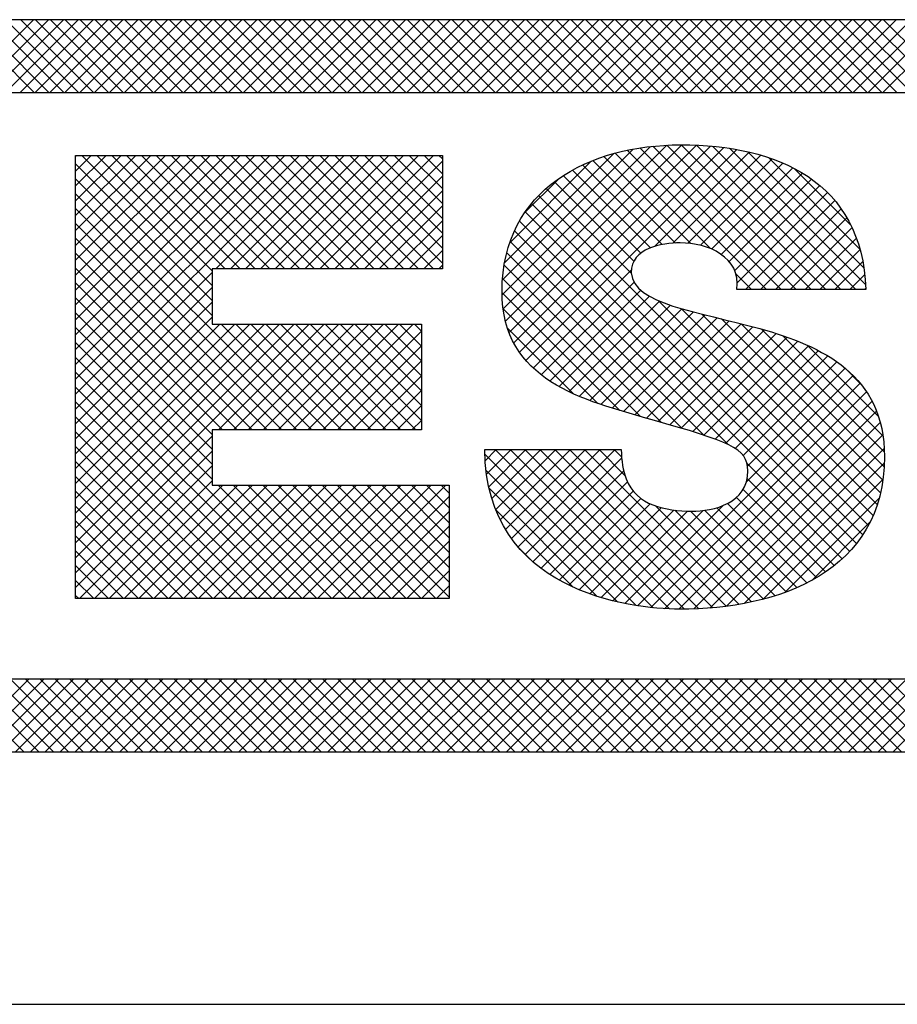
# Model space of a CAD drawing. Extents: x 0 to 51, y 0 to 33.
# Drawn here: x 47.7 to 47.9, y 18.7 to 18.9 of the extents above; entities that cross this region are included whole.
import ezdxf
from ezdxf.enums import TextEntityAlignment as Align

# ---------------------------------------------------------------- set-up
doc = ezdxf.new("R2010")
doc.units = 0
doc.header["$LTSCALE"] = 0.25
doc.header["$MEASUREMENT"] = 0
doc.layers.add('FORMAT SHEET 2', color=6, linetype='CONTINUOUS')
doc.styles.add('RD25', font='ROMAND.shx', dxfattribs={"height": 0.25})
doc.styles.add('RS10', font='ROMANS.shx', dxfattribs={"height": 0.1})

# ---------------------------------------------------------------- blocks, each defined once
blk = doc.blocks.new('SHEET 2')
at = {"layer": 'FORMAT SHEET 2', "color": 11}
for p, q in [((29.62351, 3.19084), (29.64516, 3.21248)), ((29.64529, 3.19084), (29.62365, 3.21248)), ((29.62793, 3.19084), (29.64958, 3.21248)), ((29.64971, 3.19084), (29.62807, 3.21248)), ((29.63235, 3.19084), (29.654, 3.21248)), ((29.65413, 3.19084), (29.63249, 3.21248)), ((29.63677, 3.19084), (29.65842, 3.21248)), ((29.65855, 3.19084), (29.63691, 3.21248)), ((29.64119, 3.19084), (29.66284, 3.21248)), ((29.66297, 3.19084), (29.64133, 3.21248)), ((29.64561, 3.19084), (29.66726, 3.21248)), ((29.66739, 3.19084), (29.64574, 3.21248)), ((29.65003, 3.19084), (29.67168, 3.21248)), ((29.67181, 3.19084), (29.65016, 3.21248)), ((29.65445, 3.19084), (29.67609, 3.21248)), ((29.67623, 3.19084), (29.65458, 3.21248)), ((29.65887, 3.19084), (29.68051, 3.21248)), ((29.68065, 3.19084), (29.659, 3.21248)), ((29.66329, 3.19084), (29.68493, 3.21248)), ((29.68507, 3.19084), (29.66342, 3.21248)), ((29.66771, 3.19084), (29.68935, 3.21248)), ((29.68949, 3.19084), (29.66784, 3.21248)), ((29.67213, 3.19084), (29.69377, 3.21248)), ((29.69391, 3.19084), (29.67226, 3.21248)), ((29.67655, 3.19084), (29.69819, 3.21248)), ((29.69833, 3.19084), (29.67668, 3.21248)), ((29.68097, 3.19084), (29.70261, 3.21248)), ((29.70274, 3.19084), (29.6811, 3.21248)), ((29.68539, 3.19084), (29.70703, 3.21248)), ((29.70716, 3.19084), (29.68552, 3.21248)), ((29.68981, 3.19084), (29.71145, 3.21248)), ((29.71158, 3.19084), (29.68994, 3.21248)), ((29.69423, 3.19084), (29.71587, 3.21248)), ((29.716, 3.19084), (29.69436, 3.21248)), ((29.69864, 3.19084), (29.72029, 3.21248)), ((29.72042, 3.19084), (29.69878, 3.21248)), ((29.70306, 3.19084), (29.72471, 3.21248)), ((29.72484, 3.19084), (29.7032, 3.21248)), ((29.70748, 3.19084), (29.72913, 3.21248)), ((29.72926, 3.19084), (29.70762, 3.21248)), ((29.7119, 3.19084), (29.73355, 3.21248)), ((29.73368, 3.19084), (29.71204, 3.21248)), ((29.71632, 3.19084), (29.73797, 3.21248)), ((29.7381, 3.19084), (29.71646, 3.21248)), ((29.72074, 3.19084), (29.74239, 3.21248)), ((29.74252, 3.19084), (29.72087, 3.21248)), ((29.72516, 3.19084), (29.74681, 3.21248)), ((29.74694, 3.19084), (29.72529, 3.21248)), ((29.72958, 3.19084), (29.75122, 3.21248)), ((29.75136, 3.19084), (29.72971, 3.21248)), ((29.734, 3.19084), (29.75564, 3.21248)), ((29.75578, 3.19084), (29.73413, 3.21248)), ((29.73842, 3.19084), (29.76006, 3.21248)), ((29.7602, 3.19084), (29.73855, 3.21248)), ((29.74284, 3.19084), (29.76448, 3.21248)), ((29.76462, 3.19084), (29.74297, 3.21248)), ((29.74726, 3.19084), (29.7689, 3.21248)), ((29.76904, 3.19084), (29.74739, 3.21248)), ((29.75168, 3.19084), (29.77332, 3.21248)), ((29.77346, 3.19084), (29.75181, 3.21248)), ((29.7561, 3.19084), (29.77774, 3.21248)), ((29.77787, 3.19084), (29.75623, 3.21248)), ((29.76052, 3.19084), (29.78216, 3.21248)), ((29.78229, 3.19084), (29.76065, 3.21248)), ((29.76494, 3.19084), (29.78658, 3.21248)), ((29.78671, 3.19084), (29.76507, 3.21248)), ((29.76936, 3.19084), (29.791, 3.21248)), ((29.79113, 3.19084), (29.76949, 3.21248)), ((29.77377, 3.19084), (29.79542, 3.21248)), ((29.79555, 3.19084), (29.77391, 3.21248)), ((29.77819, 3.19084), (29.79984, 3.21248)), ((29.79997, 3.19084), (29.77833, 3.21248)), ((29.78261, 3.19084), (29.80426, 3.21248)), ((29.80439, 3.19084), (29.78275, 3.21248)), ((29.78703, 3.19084), (29.80868, 3.21248)), ((29.80881, 3.19084), (29.78717, 3.21248)), ((29.79145, 3.19084), (29.8131, 3.21248)), ((29.81323, 3.19084), (29.79159, 3.21248)), ((29.79587, 3.19084), (29.81752, 3.21248)), ((29.81765, 3.19084), (29.79601, 3.21248)), ((29.80029, 3.19084), (29.82194, 3.21248)), ((29.82207, 3.19084), (29.80042, 3.21248)), ((29.80471, 3.19084), (29.82635, 3.21248)), ((29.82649, 3.19084), (29.80484, 3.21248)), ((29.80913, 3.19084), (29.83077, 3.21248)), ((29.83091, 3.19084), (29.80926, 3.21248)), ((29.81355, 3.19084), (29.83519, 3.21248)), ((29.83533, 3.19084), (29.81368, 3.21248)), ((29.81797, 3.19084), (29.83961, 3.21248)), ((29.83975, 3.19084), (29.8181, 3.21248)), ((29.82239, 3.19084), (29.84403, 3.21248)), ((29.84417, 3.19084), (29.82252, 3.21248)), ((29.82681, 3.19084), (29.84845, 3.21248)), ((29.84859, 3.19084), (29.82694, 3.21248)), ((29.83123, 3.19084), (29.85287, 3.21248)), ((29.853, 3.19084), (29.83136, 3.21248)), ((29.83565, 3.19084), (29.85729, 3.21248)), ((29.85742, 3.19084), (29.83578, 3.21248)), ((29.84007, 3.19084), (29.86171, 3.21248)), ((29.86184, 3.19084), (29.8402, 3.21248)), ((29.84449, 3.19084), (29.86613, 3.21248)), ((29.86626, 3.19084), (29.84462, 3.21248)), ((29.8489, 3.19084), (29.87055, 3.21248)), ((29.87068, 3.19084), (29.84904, 3.21248)), ((29.85332, 3.19084), (29.87497, 3.21248)), ((29.8751, 3.19084), (29.85346, 3.21248)), ((29.85774, 3.19084), (29.87939, 3.21248)), ((29.87952, 3.19084), (29.85788, 3.21248)), ((29.86216, 3.19084), (29.88381, 3.21248)), ((29.88394, 3.19084), (29.8623, 3.21248)), ((29.86658, 3.19084), (29.88823, 3.21248)), ((29.88836, 3.19084), (29.86672, 3.21248)), ((29.871, 3.19084), (29.89265, 3.21248)), ((29.89278, 3.19084), (29.87114, 3.21248)), ((29.87542, 3.19084), (29.89707, 3.21248)), ((29.8972, 3.19084), (29.87555, 3.21248)), ((29.87984, 3.19084), (29.90148, 3.21248)), ((29.90162, 3.19084), (29.87997, 3.21248)), ((29.88426, 3.19084), (29.9059, 3.21248)), ((29.90604, 3.19084), (29.88439, 3.21248)), ((29.88868, 3.19084), (29.91032, 3.21248)), ((29.91046, 3.19084), (29.88881, 3.21248)), ((29.8931, 3.19084), (29.91474, 3.21248)), ((29.91488, 3.19084), (29.89323, 3.21248)), ((29.89752, 3.19084), (29.91916, 3.21248)), ((29.9193, 3.19084), (29.89765, 3.21248)), ((29.78436, 3.13072), (29.82846, 3.17481)), ((29.78447, 3.13524), (29.82328, 3.17405)), ((29.78468, 3.12661), (29.83327, 3.1752)), ((29.78538, 3.1229), (29.83779, 3.17531)), ((29.78644, 3.11953), (29.84212, 3.17521)), ((29.78782, 3.11649), (29.84627, 3.17494)), ((29.78948, 3.11374), (29.85026, 3.17451)), ((29.79142, 3.11125), (29.85408, 3.17392)), ((29.86289, 3.13234), (29.82153, 3.1737)), ((29.86731, 3.13234), (29.82526, 3.17439)), ((29.87173, 3.13234), (29.82918, 3.17489)), ((29.87615, 3.13234), (29.83328, 3.17521)), ((29.88057, 3.13234), (29.8376, 3.17531)), ((29.88499, 3.13234), (29.84212, 3.17521)), ((29.88941, 3.13234), (29.84685, 3.17489)), ((29.89236, 3.13381), (29.85188, 3.17428)), ((29.65766, 3.17195), (29.65789, 3.17218)), ((29.65766, 3.16753), (29.6623, 3.17218)), ((29.65766, 3.16311), (29.66672, 3.17218)), ((29.65766, 3.15869), (29.67114, 3.17218)), ((29.65766, 3.15427), (29.67556, 3.17218)), ((29.65766, 3.14985), (29.67998, 3.17218)), ((29.65766, 3.14543), (29.6844, 3.17218)), ((29.65766, 3.14101), (29.68882, 3.17218)), ((29.65766, 3.13659), (29.69324, 3.17218)), ((29.65766, 3.13217), (29.69766, 3.17218)), ((29.65766, 3.12775), (29.70208, 3.17218)), ((29.65766, 3.12333), (29.7065, 3.17218)), ((29.65766, 3.11891), (29.71092, 3.17218)), ((29.65766, 3.11449), (29.71534, 3.17218)), ((29.65766, 3.11008), (29.71976, 3.17218)), ((29.65766, 3.10566), (29.72418, 3.17218)), ((29.65766, 3.10124), (29.7286, 3.17218)), ((29.69823, 3.13348), (29.65953, 3.17218)), ((29.69823, 3.1379), (29.66395, 3.17218)), ((29.70212, 3.13843), (29.66837, 3.17218)), ((29.70654, 3.13843), (29.67279, 3.17218)), ((29.71096, 3.13843), (29.67721, 3.17218)), ((29.71538, 3.13843), (29.68163, 3.17218)), ((29.7198, 3.13843), (29.68605, 3.17218)), ((29.72422, 3.13843), (29.69047, 3.17218)), ((29.72864, 3.13843), (29.69489, 3.17218)), ((29.69927, 3.13843), (29.73302, 3.17218)), ((29.73306, 3.13843), (29.69931, 3.17218)), ((29.70369, 3.13843), (29.73743, 3.17218)), ((29.73747, 3.13843), (29.70373, 3.17218)), ((29.70811, 3.13843), (29.74185, 3.17218)), ((29.74189, 3.13843), (29.70815, 3.17218)), ((29.71253, 3.13843), (29.74627, 3.17218)), ((29.74631, 3.13843), (29.71257, 3.17218)), ((29.71695, 3.13843), (29.75069, 3.17218)), ((29.75073, 3.13843), (29.71699, 3.17218)), ((29.72137, 3.13843), (29.75511, 3.17218)), ((29.75515, 3.13843), (29.72141, 3.17218)), ((29.72579, 3.13843), (29.75953, 3.17218)), ((29.75957, 3.13843), (29.72583, 3.17218)), ((29.73021, 3.13843), (29.76395, 3.17218)), ((29.76399, 3.13843), (29.73025, 3.17218)), ((29.76665, 3.14019), (29.73466, 3.17218)), ((29.76665, 3.14461), (29.73908, 3.17218)), ((29.76665, 3.14903), (29.7435, 3.17218)), ((29.76665, 3.15345), (29.74792, 3.17218)), ((29.76665, 3.15787), (29.75234, 3.17218)), ((29.76665, 3.16229), (29.75676, 3.17218)), ((29.76665, 3.16671), (29.76118, 3.17218)), ((29.76665, 3.17113), (29.7656, 3.17218)), ((29.78508, 3.14028), (29.81755, 3.17274)), ((29.83584, 3.14614), (29.81131, 3.17066)), ((29.8404, 3.14599), (29.81456, 3.17183)), ((29.84632, 3.14449), (29.81796, 3.17285)), ((29.82976, 3.14518), (29.85774, 3.17316)), ((29.8351, 3.14609), (29.86124, 3.17224)), ((29.8395, 3.14608), (29.86458, 3.17116)), ((29.89185, 3.13873), (29.85733, 3.17326)), ((29.89067, 3.14433), (29.86346, 3.17155)), ((29.69823, 3.12906), (29.65766, 3.16964)), ((29.73463, 3.13843), (29.76665, 3.17045)), ((29.78662, 3.14623), (29.81087, 3.17048)), ((29.82842, 3.14472), (29.8053, 3.16783)), ((29.83187, 3.14569), (29.80823, 3.16932)), ((29.84331, 3.14547), (29.86775, 3.16991)), ((29.84662, 3.14436), (29.87076, 3.1685)), ((29.88799, 3.15144), (29.8711, 3.16832)), ((29.69823, 3.12464), (29.65766, 3.16522)), ((29.73904, 3.13843), (29.76665, 3.16603)), ((29.79094, 3.15497), (29.80137, 3.1654)), ((29.82557, 3.14314), (29.80254, 3.16618)), ((29.84943, 3.14275), (29.8736, 3.16692)), ((29.85179, 3.14069), (29.87626, 3.16516)), ((29.82273, 3.13714), (29.79749, 3.16238)), ((29.82352, 3.14077), (29.79993, 3.16436)), ((29.85349, 3.13797), (29.87875, 3.16323)), ((29.72779, 3.09066), (29.65766, 3.1608)), ((29.74346, 3.13843), (29.76665, 3.16161)), ((29.89319, 3.06227), (29.79522, 3.16023)), ((29.85421, 3.13427), (29.88105, 3.16111)), ((29.72337, 3.09066), (29.65766, 3.15638)), ((29.74788, 3.13843), (29.76665, 3.15719)), ((29.89154, 3.0595), (29.79313, 3.15791)), ((29.8567, 3.13234), (29.88317, 3.15881)), ((29.86112, 3.13234), (29.88509, 3.15632)), ((29.88968, 3.05693), (29.79123, 3.15539)), ((29.86554, 3.13234), (29.88682, 3.15362)), ((29.71895, 3.09066), (29.65766, 3.15196)), ((29.7523, 3.13843), (29.76665, 3.15278)), ((29.88765, 3.05455), (29.78952, 3.15268)), ((29.86996, 3.13234), (29.88833, 3.15072)), ((29.71453, 3.09066), (29.65766, 3.14754)), ((29.75672, 3.13843), (29.76665, 3.14836)), ((29.85149, 3.08629), (29.78802, 3.14975)), ((29.87438, 3.13234), (29.88963, 3.14759)), ((29.84429, 3.08907), (29.78675, 3.14661)), ((29.8788, 3.13234), (29.8907, 3.14424)), ((29.71011, 3.09066), (29.65766, 3.14312)), ((29.76114, 3.13843), (29.76665, 3.14394)), ((29.83789, 3.09105), (29.78572, 3.14322)), ((29.70569, 3.09066), (29.65766, 3.1387)), ((29.76556, 3.13843), (29.76665, 3.13952)), ((29.83167, 3.09285), (29.78496, 3.13956)), ((29.88321, 3.13234), (29.89153, 3.14065)), ((29.65766, 3.09682), (29.69823, 3.13739)), ((29.8255, 3.0946), (29.78449, 3.13561)), ((29.79359, 3.10901), (29.82276, 3.13817)), ((29.85847, 3.13234), (29.85384, 3.13697)), ((29.88763, 3.13234), (29.8921, 3.13681)), ((29.70127, 3.09066), (29.65766, 3.13428)), ((29.65766, 3.0924), (29.69823, 3.13297)), ((29.79598, 3.10698), (29.82355, 3.13455)), ((29.89205, 3.13234), (29.89241, 3.1327)), ((29.69823, 3.08929), (29.65766, 3.12986)), ((29.81929, 3.09639), (29.78435, 3.13133)), ((29.79856, 3.10514), (29.82556, 3.13214)), ((29.80132, 3.10348), (29.82817, 3.13033)), ((29.65766, 3.08798), (29.69823, 3.12855)), ((29.80423, 3.10197), (29.83115, 3.12889)), ((29.80728, 3.1006), (29.83436, 3.12768)), ((29.89462, 3.06525), (29.83087, 3.129)), ((29.69823, 3.08487), (29.65766, 3.12544)), ((29.65766, 3.08356), (29.69823, 3.12413)), ((29.81277, 3.09849), (29.78468, 3.12658)), ((29.81044, 3.09934), (29.83772, 3.12662)), ((29.81369, 3.09817), (29.84119, 3.12567)), ((29.81702, 3.09709), (29.84471, 3.12477)), ((29.82041, 3.09606), (29.84827, 3.12391)), ((29.89583, 3.06847), (29.83765, 3.12664)), ((29.89679, 3.07193), (29.84369, 3.12503)), ((29.65766, 3.07914), (29.70053, 3.12201)), ((29.65766, 3.07472), (29.70495, 3.12201)), ((29.65766, 3.0703), (29.70937, 3.12201)), ((29.65766, 3.06588), (29.71379, 3.12201)), ((29.65766, 3.06146), (29.71821, 3.12201)), ((29.65766, 3.05704), (29.72263, 3.12201)), ((29.65766, 3.05262), (29.72705, 3.12201)), ((29.69823, 3.08045), (29.65766, 3.12102)), ((29.70011, 3.09066), (29.73146, 3.12201)), ((29.73221, 3.09066), (29.70086, 3.12201)), ((29.70453, 3.09066), (29.73588, 3.12201)), ((29.73663, 3.09066), (29.70528, 3.12201)), ((29.70895, 3.09066), (29.7403, 3.12201)), ((29.74105, 3.09066), (29.7097, 3.12201)), ((29.71337, 3.09066), (29.74472, 3.12201)), ((29.74547, 3.09066), (29.71412, 3.12201)), ((29.71779, 3.09066), (29.74914, 3.12201)), ((29.74989, 3.09066), (29.71854, 3.12201)), ((29.72221, 3.09066), (29.75356, 3.12201)), ((29.75431, 3.09066), (29.72296, 3.12201)), ((29.72663, 3.09066), (29.75798, 3.12201)), ((29.75873, 3.09066), (29.72738, 3.12201)), ((29.76038, 3.09343), (29.7318, 3.12201)), ((29.76038, 3.09785), (29.73622, 3.12201)), ((29.76038, 3.10227), (29.74064, 3.12201)), ((29.76038, 3.10669), (29.74505, 3.12201)), ((29.76038, 3.11111), (29.74947, 3.12201)), ((29.76038, 3.11553), (29.75389, 3.12201)), ((29.76038, 3.11995), (29.75831, 3.12201)), ((29.80544, 3.10141), (29.78596, 3.12088)), ((29.82384, 3.09507), (29.85183, 3.12305)), ((29.82729, 3.09409), (29.85537, 3.12218)), ((29.83073, 3.09312), (29.85889, 3.12127)), ((29.89748, 3.07566), (29.84953, 3.12361)), ((29.89787, 3.07968), (29.85538, 3.12218)), ((29.73105, 3.09066), (29.76038, 3.11999)), ((29.83417, 3.09213), (29.86235, 3.12031)), ((29.83759, 3.09113), (29.86574, 3.11929)), ((29.84099, 3.09011), (29.86905, 3.11818)), ((29.89794, 3.08403), (29.86138, 3.12059)), ((29.89752, 3.08887), (29.86777, 3.11862)), ((29.69823, 3.07603), (29.65766, 3.1166)), ((29.73547, 3.09066), (29.76038, 3.11557)), ((29.84434, 3.08905), (29.87226, 3.11697)), ((29.84762, 3.08791), (29.87535, 3.11564)), ((29.89617, 3.09464), (29.87502, 3.11579)), ((29.72934, 3.0405), (29.65766, 3.11218)), ((29.85076, 3.08663), (29.87832, 3.11419)), ((29.85364, 3.08509), (29.88115, 3.1126)), ((29.73989, 3.09066), (29.76038, 3.11115)), ((29.85599, 3.08302), (29.88382, 3.11085)), ((29.72492, 3.0405), (29.65766, 3.10776)), ((29.74431, 3.09066), (29.76038, 3.10673)), ((29.85692, 3.07511), (29.88863, 3.10682)), ((29.85729, 3.0799), (29.88632, 3.10893)), ((29.89079, 3.10444), (29.88624, 3.10899)), ((29.7205, 3.0405), (29.65766, 3.10334)), ((29.8246, 3.03837), (29.89074, 3.10451)), ((29.74873, 3.09066), (29.76038, 3.10231)), ((29.82851, 3.03786), (29.89262, 3.10197)), ((29.71608, 3.0405), (29.65766, 3.09893)), ((29.75315, 3.09066), (29.76038, 3.09789)), ((29.83258, 3.03751), (29.89426, 3.09919)), ((29.71166, 3.0405), (29.65766, 3.09451)), ((29.83685, 3.03737), (29.89563, 3.09615)), ((29.75757, 3.09066), (29.76038, 3.09347)), ((29.84135, 3.03744), (29.89672, 3.09281)), ((29.70724, 3.0405), (29.65766, 3.09009)), ((29.65766, 3.0482), (29.69823, 3.08878)), ((29.84604, 3.03772), (29.89748, 3.08915)), ((29.70282, 3.0405), (29.65766, 3.08567)), ((29.65766, 3.04378), (29.69823, 3.08436)), ((29.82421, 3.03844), (29.77922, 3.08343)), ((29.77931, 3.08147), (29.7826, 3.08476)), ((29.77972, 3.07746), (29.78702, 3.08476)), ((29.78039, 3.07371), (29.79144, 3.08476)), ((29.78131, 3.07021), (29.79586, 3.08476)), ((29.82929, 3.03778), (29.7823, 3.08476)), ((29.78246, 3.06694), (29.80028, 3.08476)), ((29.78382, 3.06388), (29.8047, 3.08476)), ((29.78539, 3.06103), (29.80912, 3.08476)), ((29.83405, 3.03743), (29.78672, 3.08476)), ((29.78716, 3.05838), (29.81354, 3.08476)), ((29.7891, 3.05591), (29.81796, 3.08476)), ((29.83853, 3.03737), (29.79114, 3.08476)), ((29.84282, 3.03751), (29.79556, 3.08476)), ((29.84695, 3.0378), (29.79998, 3.08476)), ((29.85093, 3.03823), (29.8044, 3.08476)), ((29.85478, 3.03881), (29.80882, 3.08476)), ((29.82087, 3.07713), (29.81324, 3.08476)), ((29.81985, 3.08258), (29.81766, 3.08476)), ((29.85098, 3.03824), (29.89789, 3.08515)), ((29.6984, 3.0405), (29.65766, 3.08125)), ((29.65879, 3.0405), (29.69823, 3.07994)), ((29.79122, 3.05361), (29.81987, 3.08226)), ((29.85623, 3.03907), (29.89792, 3.08076)), ((29.88543, 3.05235), (29.85715, 3.08063)), ((29.81873, 3.0395), (29.77956, 3.07867)), ((29.79351, 3.05148), (29.8205, 3.07846)), ((29.69398, 3.0405), (29.65766, 3.07683)), ((29.66321, 3.0405), (29.69823, 3.07552)), ((29.66763, 3.0405), (29.70138, 3.07425)), ((29.67205, 3.0405), (29.7058, 3.07425)), ((29.67647, 3.0405), (29.71022, 3.07425)), ((29.68089, 3.0405), (29.71464, 3.07425)), ((29.68531, 3.0405), (29.71906, 3.07425)), ((29.68973, 3.0405), (29.72348, 3.07425)), ((29.69415, 3.0405), (29.7279, 3.07425)), ((29.69857, 3.0405), (29.73232, 3.07425)), ((29.73376, 3.0405), (29.70001, 3.07425)), ((29.70299, 3.0405), (29.73674, 3.07425)), ((29.73818, 3.0405), (29.70443, 3.07425)), ((29.70741, 3.0405), (29.74115, 3.07425)), ((29.74259, 3.0405), (29.70885, 3.07425)), ((29.71183, 3.0405), (29.74557, 3.07425)), ((29.74701, 3.0405), (29.71327, 3.07425)), ((29.71625, 3.0405), (29.74999, 3.07425)), ((29.75143, 3.0405), (29.71769, 3.07425)), ((29.72067, 3.0405), (29.75441, 3.07425)), ((29.75585, 3.0405), (29.72211, 3.07425)), ((29.72509, 3.0405), (29.75883, 3.07425)), ((29.76027, 3.0405), (29.72653, 3.07425)), ((29.7295, 3.0405), (29.76325, 3.07425)), ((29.76469, 3.0405), (29.73094, 3.07425)), ((29.73392, 3.0405), (29.76767, 3.07425)), ((29.76868, 3.04094), (29.73536, 3.07425)), ((29.76868, 3.04536), (29.73978, 3.07425)), ((29.76868, 3.04977), (29.7442, 3.07425)), ((29.76868, 3.05419), (29.74862, 3.07425)), ((29.76868, 3.05861), (29.75304, 3.07425)), ((29.76868, 3.06303), (29.75746, 3.07425)), ((29.76868, 3.06745), (29.76188, 3.07425)), ((29.76868, 3.07187), (29.7663, 3.07425)), ((29.79596, 3.04951), (29.82162, 3.07517)), ((29.88304, 3.05032), (29.85718, 3.07618)), ((29.86193, 3.04034), (29.89751, 3.07593)), ((29.68956, 3.0405), (29.65766, 3.07241)), ((29.81264, 3.04117), (29.78047, 3.07334)), ((29.79857, 3.0477), (29.82332, 3.07244)), ((29.88049, 3.04845), (29.85598, 3.07295)), ((29.73834, 3.0405), (29.76868, 3.07084)), ((29.80133, 3.04603), (29.82559, 3.0703)), ((29.80423, 3.04451), (29.82838, 3.06867)), ((29.87492, 3.04518), (29.85134, 3.06876)), ((29.87778, 3.04674), (29.85398, 3.07054)), ((29.86835, 3.04234), (29.8964, 3.0704)), ((29.68514, 3.0405), (29.65766, 3.06799)), ((29.74276, 3.0405), (29.76868, 3.06642)), ((29.80545, 3.04394), (29.78246, 3.06693)), ((29.80727, 3.04314), (29.83165, 3.06752)), ((29.81046, 3.04191), (29.83536, 3.06681)), ((29.81378, 3.04081), (29.83949, 3.06652)), ((29.81725, 3.03986), (29.8441, 3.06671)), ((29.82085, 3.03904), (29.84993, 3.06812)), ((29.85848, 3.03952), (29.82997, 3.06803)), ((29.86205, 3.04038), (29.83565, 3.06678)), ((29.86548, 3.04137), (29.84034, 3.06651)), ((29.86876, 3.0425), (29.8445, 3.06676)), ((29.87191, 3.04377), (29.84817, 3.06751)), ((29.68072, 3.0405), (29.65766, 3.06357)), ((29.87636, 3.04594), (29.89371, 3.06329)), ((29.74718, 3.0405), (29.76868, 3.062)), ((29.6763, 3.0405), (29.65766, 3.05915)), ((29.7516, 3.0405), (29.76868, 3.05758)), ((29.67188, 3.0405), (29.65766, 3.05473)), ((29.79334, 3.05163), (29.78935, 3.05562)), ((29.75602, 3.0405), (29.76868, 3.05316)), ((29.66746, 3.0405), (29.65766, 3.05031)), ((29.76044, 3.0405), (29.76868, 3.04874)), ((29.66305, 3.0405), (29.65766, 3.04589)), ((29.76486, 3.0405), (29.76868, 3.04432)), ((29.65863, 3.0405), (29.65766, 3.04147)), ((29.64226, 2.995), (29.62062, 3.01663)), ((29.62213, 2.995), (29.64376, 3.01663)), ((29.64668, 2.995), (29.62504, 3.01663)), ((29.62655, 2.995), (29.64818, 3.01663)), ((29.6511, 2.995), (29.62946, 3.01663)), ((29.63097, 2.995), (29.6526, 3.01663)), ((29.65552, 2.995), (29.63388, 3.01663)), ((29.63539, 2.995), (29.65702, 3.01663)), ((29.65993, 2.995), (29.6383, 3.01663)), ((29.63981, 2.995), (29.66144, 3.01663)), ((29.66435, 2.995), (29.64272, 3.01663)), ((29.64423, 2.995), (29.66586, 3.01663)), ((29.66877, 2.995), (29.64714, 3.01663)), ((29.64865, 2.995), (29.67028, 3.01663)), ((29.67319, 2.995), (29.65156, 3.01663)), ((29.65307, 2.995), (29.6747, 3.01663)), ((29.67761, 2.995), (29.65598, 3.01663)), ((29.65749, 2.995), (29.67912, 3.01663)), ((29.68203, 2.995), (29.6604, 3.01663)), ((29.6619, 2.995), (29.68354, 3.01663)), ((29.68645, 2.995), (29.66482, 3.01663)), ((29.66632, 2.995), (29.68796, 3.01663)), ((29.69087, 2.995), (29.66924, 3.01663)), ((29.67074, 2.995), (29.69238, 3.01663)), ((29.69529, 2.995), (29.67366, 3.01663)), ((29.67516, 2.995), (29.6968, 3.01663)), ((29.69971, 2.995), (29.67808, 3.01663)), ((29.67958, 2.995), (29.70122, 3.01663)), ((29.70413, 2.995), (29.6825, 3.01663)), ((29.684, 2.995), (29.70563, 3.01663)), ((29.70855, 2.995), (29.68692, 3.01663)), ((29.68842, 2.995), (29.71005, 3.01663)), ((29.71297, 2.995), (29.69133, 3.01663)), ((29.69284, 2.995), (29.71447, 3.01663)), ((29.71739, 2.995), (29.69575, 3.01663)), ((29.69726, 2.995), (29.71889, 3.01663)), ((29.72181, 2.995), (29.70017, 3.01663)), ((29.70168, 2.995), (29.72331, 3.01663)), ((29.72623, 2.995), (29.70459, 3.01663)), ((29.7061, 2.995), (29.72773, 3.01663)), ((29.73065, 2.995), (29.70901, 3.01663)), ((29.71052, 2.995), (29.73215, 3.01663)), ((29.73506, 2.995), (29.71343, 3.01663)), ((29.71494, 2.995), (29.73657, 3.01663)), ((29.73948, 2.995), (29.71785, 3.01663)), ((29.71936, 2.995), (29.74099, 3.01663)), ((29.7439, 2.995), (29.72227, 3.01663)), ((29.72378, 2.995), (29.74541, 3.01663)), ((29.74832, 2.995), (29.72669, 3.01663)), ((29.7282, 2.995), (29.74983, 3.01663)), ((29.75274, 2.995), (29.73111, 3.01663)), ((29.73262, 2.995), (29.75425, 3.01663)), ((29.75716, 2.995), (29.73553, 3.01663)), ((29.73703, 2.995), (29.75867, 3.01663)), ((29.76158, 2.995), (29.73995, 3.01663)), ((29.74145, 2.995), (29.76309, 3.01663)), ((29.766, 2.995), (29.74437, 3.01663)), ((29.74587, 2.995), (29.76751, 3.01663)), ((29.77042, 2.995), (29.74879, 3.01663)), ((29.75029, 2.995), (29.77193, 3.01663)), ((29.77484, 2.995), (29.75321, 3.01663)), ((29.75471, 2.995), (29.77635, 3.01663)), ((29.77926, 2.995), (29.75763, 3.01663)), ((29.75913, 2.995), (29.78077, 3.01663)), ((29.78368, 2.995), (29.76205, 3.01663)), ((29.76355, 2.995), (29.78518, 3.01663)), ((29.7881, 2.995), (29.76646, 3.01663)), ((29.76797, 2.995), (29.7896, 3.01663)), ((29.79252, 2.995), (29.77088, 3.01663)), ((29.77239, 2.995), (29.79402, 3.01663)), ((29.79694, 2.995), (29.7753, 3.01663)), ((29.77681, 2.995), (29.79844, 3.01663)), ((29.80136, 2.995), (29.77972, 3.01663)), ((29.78123, 2.995), (29.80286, 3.01663)), ((29.80578, 2.995), (29.78414, 3.01663)), ((29.78565, 2.995), (29.80728, 3.01663)), ((29.81019, 2.995), (29.78856, 3.01663)), ((29.79007, 2.995), (29.8117, 3.01663)), ((29.81461, 2.995), (29.79298, 3.01663)), ((29.79449, 2.995), (29.81612, 3.01663)), ((29.81903, 2.995), (29.7974, 3.01663)), ((29.79891, 2.995), (29.82054, 3.01663)), ((29.82345, 2.995), (29.80182, 3.01663)), ((29.80333, 2.995), (29.82496, 3.01663)), ((29.82787, 2.995), (29.80624, 3.01663)), ((29.80775, 2.995), (29.82938, 3.01663)), ((29.83229, 2.995), (29.81066, 3.01663)), ((29.81216, 2.995), (29.8338, 3.01663)), ((29.83671, 2.995), (29.81508, 3.01663)), ((29.81658, 2.995), (29.83822, 3.01663)), ((29.84113, 2.995), (29.8195, 3.01663)), ((29.821, 2.995), (29.84264, 3.01663)), ((29.84555, 2.995), (29.82392, 3.01663)), ((29.82542, 2.995), (29.84706, 3.01663)), ((29.84997, 2.995), (29.82834, 3.01663)), ((29.82984, 2.995), (29.85148, 3.01663)), ((29.85439, 2.995), (29.83276, 3.01663)), ((29.83426, 2.995), (29.8559, 3.01663)), ((29.85881, 2.995), (29.83718, 3.01663)), ((29.83868, 2.995), (29.86031, 3.01663)), ((29.86323, 2.995), (29.84159, 3.01663)), ((29.8431, 2.995), (29.86473, 3.01663)), ((29.86765, 2.995), (29.84601, 3.01663)), ((29.84752, 2.995), (29.86915, 3.01663)), ((29.87207, 2.995), (29.85043, 3.01663)), ((29.85194, 2.995), (29.87357, 3.01663)), ((29.87649, 2.995), (29.85485, 3.01663)), ((29.85636, 2.995), (29.87799, 3.01663)), ((29.88091, 2.995), (29.85927, 3.01663)), ((29.86078, 2.995), (29.88241, 3.01663)), ((29.88533, 2.995), (29.86369, 3.01663)), ((29.8652, 2.995), (29.88683, 3.01663)), ((29.88974, 2.995), (29.86811, 3.01663)), ((29.86962, 2.995), (29.89125, 3.01663)), ((29.89416, 2.995), (29.87253, 3.01663)), ((29.87404, 2.995), (29.89567, 3.01663)), ((29.89858, 2.995), (29.87695, 3.01663)), ((29.87846, 2.995), (29.90009, 3.01663)), ((29.903, 2.995), (29.88137, 3.01663)), ((29.88288, 2.995), (29.90451, 3.01663)), ((29.90742, 2.995), (29.88579, 3.01663)), ((29.8873, 2.995), (29.90893, 3.01663)), ((29.91184, 2.995), (29.89021, 3.01663)), ((29.89171, 2.995), (29.91335, 3.01663)), ((29.91626, 2.995), (29.89463, 3.01663)), ((29.89613, 2.995), (29.91777, 3.01663)), ((29.92068, 2.995), (29.89905, 3.01663)), ((29.90055, 2.995), (29.92219, 3.01663))]:
    blk.add_line(p, q, dxfattribs=at)
at = {"layer": 'FORMAT SHEET 2', "color": 6}
blk.add_line((26.965, 2.92), (33.34, 2.92), dxfattribs=at)
at = {"layer": 'FORMAT SHEET 2', "color": 11}
for points in [[(31.2012, 3.21248), (31.2012, 3.21248), (29.1038, 3.21248), (29.1038, 3.21248)], [(29.1038, 3.19084), (29.1038, 3.19084), (31.2012, 3.19084), (31.2012, 3.19084)], [(29.65766, 3.17218), (29.65766, 3.17218), (29.76665, 3.17218), (29.76665, 3.17218)], [(29.65766, 3.0405), (29.65766, 3.0405), (29.65766, 3.17218), (29.65766, 3.17218)], [(29.76665, 3.17218), (29.76665, 3.17218), (29.76665, 3.13843), (29.76665, 3.13843)], [(29.85406, 3.13234), (29.8548, 3.13732), (29.85259, 3.14064), (29.84927, 3.14285)], [(29.76665, 3.13843), (29.76665, 3.13843), (29.69823, 3.13843), (29.69823, 3.13843)], [(29.69823, 3.13843), (29.69823, 3.13843), (29.69823, 3.12201), (29.69823, 3.12201)], [(29.82271, 3.13732), (29.82345, 3.12791), (29.84226, 3.12589), (29.86089, 3.12073)], [(29.89243, 3.13234), (29.89243, 3.13234), (29.85406, 3.13234), (29.85406, 3.13234)], [(29.69823, 3.12201), (29.69823, 3.12201), (29.76038, 3.12201), (29.76038, 3.12201)], [(29.76038, 3.12201), (29.76038, 3.12201), (29.76038, 3.09066), (29.76038, 3.09066)], [(29.76038, 3.09066), (29.76038, 3.09066), (29.69823, 3.09066), (29.69823, 3.09066)], [(29.69823, 3.09066), (29.69823, 3.09066), (29.69823, 3.07425), (29.69823, 3.07425)], [(29.77919, 3.08476), (29.77919, 3.08476), (29.81976, 3.08476), (29.81976, 3.08476)], [(29.81976, 3.08476), (29.81976, 3.08145), (29.82032, 3.07849), (29.82124, 3.07609)], [(29.69823, 3.07425), (29.69823, 3.07425), (29.76868, 3.07425), (29.76868, 3.07425)], [(29.76868, 3.07425), (29.76868, 3.07425), (29.76868, 3.0405), (29.76868, 3.0405)], [(29.76868, 3.0405), (29.76868, 3.0405), (29.65766, 3.0405), (29.65766, 3.0405)], [(31.2012, 3.01663), (31.2012, 3.01663), (29.1038, 3.01663), (29.1038, 3.01663)], [(29.1038, 2.995), (29.1038, 2.995), (31.2012, 2.995), (31.2012, 2.995)]]:
    blk.add_open_spline(points, degree=3, dxfattribs=at)
for points, knots in [([(29.82899, 3.09361), (29.80814, 3.09951), (29.78435, 3.10523), (29.78435, 3.13179), (29.78435, 3.13179), (29.78435, 3.16222), (29.81036, 3.17531), (29.83747, 3.17531), (29.83747, 3.17531), (29.86605, 3.17531), (29.89132, 3.16443), (29.89243, 3.13234)], [0.25, 0.25, 0.25, 0.25, 0.3125, 0.3125, 0.3125, 0.3125, 0.375, 0.375, 0.375, 0.375, 0.4375, 0.4375, 0.4375, 0.4375]), ([(29.84927, 3.14285), (29.84595, 3.14525), (29.84134, 3.14617), (29.83728, 3.14617), (29.83728, 3.14617), (29.83175, 3.14617), (29.82271, 3.1447), (29.82271, 3.13732)], [0.5625, 0.5625, 0.5625, 0.5625, 0.625, 0.625, 0.625, 0.625, 0.6875, 0.6875, 0.6875, 0.6875]), ([(29.86089, 3.12073), (29.87952, 3.11556), (29.89796, 3.10689), (29.89796, 3.08273), (29.89796, 3.08273), (29.89796, 3.04843), (29.86642, 3.03736), (29.8371, 3.03736), (29.8371, 3.03736), (29.82216, 3.03736), (29.77956, 3.04272), (29.77919, 3.08476)], [0.75, 0.75, 0.75, 0.75, 0.8125, 0.8125, 0.8125, 0.8125, 0.875, 0.875, 0.875, 0.875, 0.9375, 0.9375, 0.9375, 0.9375]), ([(29.82124, 3.07609), (29.82419, 3.06816), (29.83304, 3.06651), (29.8406, 3.06651), (29.8406, 3.06651), (29.84724, 3.06651), (29.85738, 3.06871), (29.85738, 3.07849), (29.85738, 3.07849), (29.85738, 3.08531), (29.85167, 3.08716), (29.82899, 3.09361)], [0.0625, 0.0625, 0.0625, 0.0625, 0.125, 0.125, 0.125, 0.125, 0.1875, 0.1875, 0.1875, 0.1875, 0.25, 0.25, 0.25, 0.25])]:
    blk.add_open_spline(points, degree=3, knots=knots, dxfattribs=at)
at = {"layer": 'FORMAT SHEET 2', "color": 7, "style": 'RD25'}
for tag, p in [('DRAWING_NAME', (30.1525, 2.488)), ('DRAWING_NAME', (30.1525, 2.0332)), ('NUMBER', (30.69, 1.2538)), ('REV', (32.89, 1.2538))]:
    blk.add_attdef(tag, text='', height=0.25, dxfattribs=at).set_placement(p, align=Align.MIDDLE)
at = {"layer": 'FORMAT SHEET 2', "color": 1, "style": 'RS10'}
blk.add_attdef('XX', text='', height=0.1, dxfattribs=at).set_placement((32.91012, 0.8298), align=Align.MIDDLE)
for tag, p in [('FILE', (28.9205, 0.78106)), ('2', (32.31136, 0.7771))]:
    blk.add_attdef(tag, text='', height=0.1, dxfattribs=at).set_placement(p, align=Align.RIGHT)
blk.add_attdef('SCALE', text='', height=0.1, dxfattribs=at).set_placement((30.3066, 0.8298), align=Align.MIDDLE_LEFT)

msp = doc.modelspace()

# ---------------------------------------------------------------- block references
at = {"layer": 'FORMAT SHEET 2', "xscale": 0.75, "yscale": 0.75, "zscale": 0.75}
msp.add_blockref('SHEET 2', (25.5, 16.5), dxfattribs=at)

doc.saveas('drawing.dxf')
